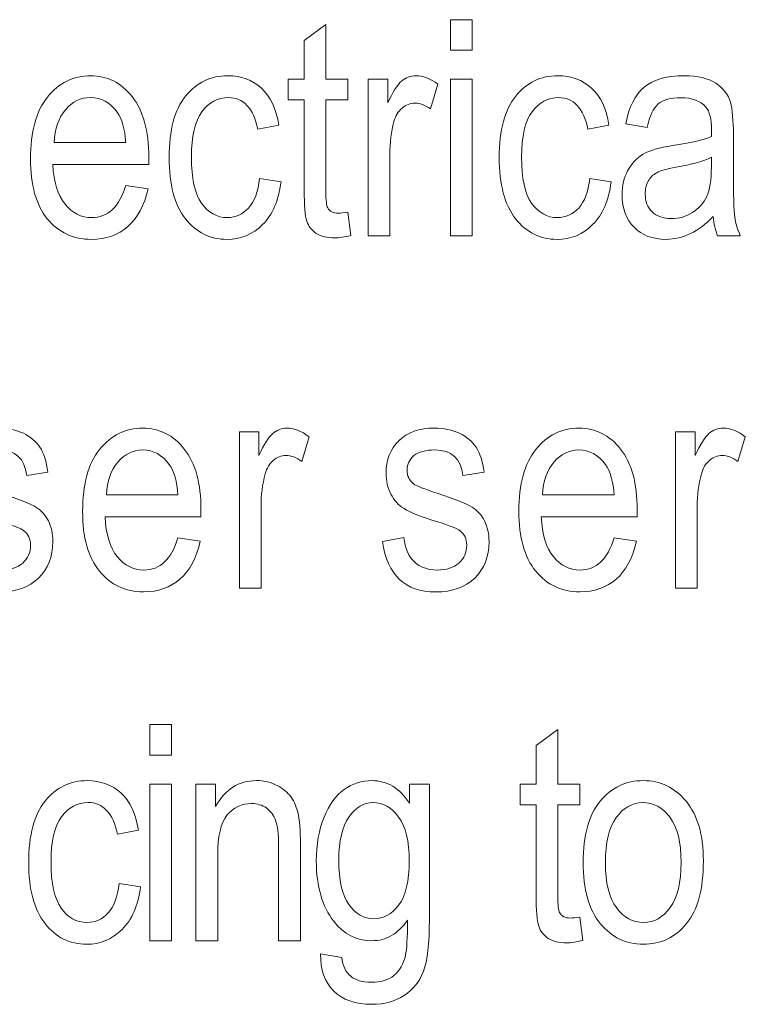
# Model space of a CAD drawing. Units: inches. Extents: x 2823 to 3329, y 746 to 1425.
# Drawn here: x 2896 to 2903, y 1203 to 1213 of the extents above; entities that cross this region are included whole.
import ezdxf

# ---------------------------------------------------------------- set-up
doc = ezdxf.new("R2010")
doc.units = ezdxf.units.IN
doc.header["$MEASUREMENT"] = 0

msp = doc.modelspace()

# ---------------------------------------------------------------- linework, layer by layer
at = {"color": 7, "lineweight": 13}
for points, knots in [([(2898.9914, 1210.7917), (2898.9914, 1210.7917), (2899.0214, 1210.5546), (2899.0214, 1210.5546), (2899.0214, 1210.5546), (2898.9607, 1210.5387), (2898.9056, 1210.5308), (2898.8574, 1210.5308), (2898.8574, 1210.5308), (2898.7806, 1210.5308), (2898.7189, 1210.5461), (2898.6722, 1210.5762), (2898.6722, 1210.5762), (2898.6259, 1210.6063), (2898.5938, 1210.6477), (2898.5758, 1210.7005), (2898.5758, 1210.7005), (2898.5586, 1210.7533), (2898.5501, 1210.8587), (2898.5501, 1211.0153), (2898.5501, 1211.0153), (2898.5501, 1211.0153), (2898.5501, 1211.9265), (2898.5501, 1211.9265), (2898.5501, 1211.9265), (2898.5501, 1211.9265), (2898.3891, 1211.9265), (2898.3891, 1211.9265), (2898.3891, 1211.9265), (2898.3891, 1211.9265), (2898.3891, 1212.1354), (2898.3891, 1212.1354), (2898.3891, 1212.1354), (2898.3891, 1212.1354), (2898.5501, 1212.1354), (2898.5501, 1212.1354), (2898.5501, 1212.1354), (2898.5501, 1212.1354), (2898.5501, 1212.5276), (2898.5501, 1212.5276), (2898.5501, 1212.5276), (2898.5501, 1212.5276), (2898.7694, 1212.6883), (2898.7694, 1212.6883), (2898.7694, 1212.6883), (2898.7694, 1212.6883), (2898.7694, 1212.1354), (2898.7694, 1212.1354), (2898.7694, 1212.1354), (2898.7694, 1212.1354), (2898.9914, 1212.1354), (2898.9914, 1212.1354), (2898.9914, 1212.1354), (2898.9914, 1212.1354), (2898.9914, 1211.9265), (2898.9914, 1211.9265), (2898.9914, 1211.9265), (2898.9914, 1211.9265), (2898.7694, 1211.9265), (2898.7694, 1211.9265), (2898.7694, 1211.9265), (2898.7694, 1211.9265), (2898.7694, 1211.0005), (2898.7694, 1211.0005), (2898.7694, 1211.0005), (2898.7694, 1210.9151), (2898.7753, 1210.8596), (2898.7887, 1210.8349), (2898.7887, 1210.8349), (2898.8076, 1210.7991), (2898.8427, 1210.7812), (2898.8944, 1210.7812), (2898.8944, 1210.7812), (2898.9196, 1210.7812), (2898.9516, 1210.7848), (2898.9914, 1210.7917)], [0, 0, 0, 0, 0.052632, 0.052632, 0.052632, 0.052632, 0.105263, 0.105263, 0.105263, 0.105263, 0.157895, 0.157895, 0.157895, 0.157895, 0.210526, 0.210526, 0.210526, 0.210526, 0.263158, 0.263158, 0.263158, 0.263158, 0.315789, 0.315789, 0.315789, 0.315789, 0.368421, 0.368421, 0.368421, 0.368421, 0.421053, 0.421053, 0.421053, 0.421053, 0.473684, 0.473684, 0.473684, 0.473684, 0.526316, 0.526316, 0.526316, 0.526316, 0.578947, 0.578947, 0.578947, 0.578947, 0.631579, 0.631579, 0.631579, 0.631579, 0.684211, 0.684211, 0.684211, 0.684211, 0.736842, 0.736842, 0.736842, 0.736842, 0.789474, 0.789474, 0.789474, 0.789474, 0.842105, 0.842105, 0.842105, 0.842105, 0.894737, 0.894737, 0.894737, 0.894737, 0.947368, 0.947368, 0.947368, 0.947368, 1, 1, 1, 1]), ([(2900.0307, 1212.4286), (2900.0307, 1212.4286), (2900.0307, 1212.7379), (2900.0307, 1212.7379), (2900.0307, 1212.7379), (2900.0307, 1212.7379), (2900.2502, 1212.7379), (2900.2502, 1212.7379), (2900.2502, 1212.7379), (2900.2502, 1212.7379), (2900.2502, 1212.4286), (2900.2502, 1212.4286), (2900.2502, 1212.4286), (2900.2502, 1212.4286), (2900.0307, 1212.4286), (2900.0307, 1212.4286)], [0, 0, 0, 0, 0.25, 0.25, 0.25, 0.25, 0.5, 0.5, 0.5, 0.5, 0.75, 0.75, 0.75, 0.75, 1, 1, 1, 1]), ([(2896.7445, 1211.0616), (2896.7445, 1211.0616), (2896.9709, 1211.0276), (2896.9709, 1211.0276), (2896.9709, 1211.0276), (2896.9331, 1210.8587), (2896.8647, 1210.7306), (2896.7658, 1210.6447), (2896.7658, 1210.6447), (2896.6671, 1210.559), (2896.5444, 1210.516), (2896.3982, 1210.516), (2896.3982, 1210.516), (2896.214, 1210.516), (2896.0654, 1210.5858), (2895.9512, 1210.7251), (2895.9512, 1210.7251), (2895.838, 1210.8653), (2895.781, 1211.0667), (2895.781, 1211.3298), (2895.781, 1211.3298), (2895.781, 1211.6029), (2895.8382, 1211.8121), (2895.9529, 1211.9553), (2895.9529, 1211.9553), (2896.0678, 1212.0995), (2896.2135, 1212.1715), (2896.3893, 1212.1715), (2896.3893, 1212.1715), (2896.557, 1212.1715), (2896.6975, 1212.1006), (2896.8097, 1211.9596), (2896.8097, 1211.9596), (2896.9219, 1211.8178), (2896.978, 1211.614), (2896.978, 1211.3465), (2896.978, 1211.3465), (2896.978, 1211.3465), (2896.9769, 1211.2748), (2896.9769, 1211.2748), (2896.9769, 1211.2748), (2896.9769, 1211.2748), (2896.0073, 1211.2748), (2896.0073, 1211.2748), (2896.0073, 1211.2748), (2896.0167, 1211.0966), (2896.0577, 1210.963), (2896.1311, 1210.8724), (2896.1311, 1210.8724), (2896.205, 1210.7815), (2896.2945, 1210.7363), (2896.3999, 1210.7363), (2896.3999, 1210.7363), (2896.5647, 1210.7363), (2896.6796, 1210.8447), (2896.7445, 1211.0616)], [0, 0, 0, 0, 0.071429, 0.071429, 0.071429, 0.071429, 0.142857, 0.142857, 0.142857, 0.142857, 0.214286, 0.214286, 0.214286, 0.214286, 0.285714, 0.285714, 0.285714, 0.285714, 0.357143, 0.357143, 0.357143, 0.357143, 0.428571, 0.428571, 0.428571, 0.428571, 0.5, 0.5, 0.5, 0.5, 0.571429, 0.571429, 0.571429, 0.571429, 0.642857, 0.642857, 0.642857, 0.642857, 0.714286, 0.714286, 0.714286, 0.714286, 0.785714, 0.785714, 0.785714, 0.785714, 0.857143, 0.857143, 0.857143, 0.857143, 0.928571, 0.928571, 0.928571, 0.928571, 1, 1, 1, 1]), ([(2898.0995, 1211.1319), (2898.0995, 1211.1319), (2898.3157, 1211.0974), (2898.3157, 1211.0974), (2898.3157, 1211.0974), (2898.2908, 1210.9085), (2898.2287, 1210.7646), (2898.1285, 1210.6652), (2898.1285, 1210.6652), (2898.0289, 1210.5656), (2897.9087, 1210.516), (2897.7685, 1210.516), (2897.7685, 1210.516), (2897.5986, 1210.516), (2897.4587, 1210.5858), (2897.3486, 1210.7251), (2897.3486, 1210.7251), (2897.2386, 1210.8653), (2897.1839, 1211.0711), (2897.1839, 1211.3448), (2897.1839, 1211.3448), (2897.1839, 1211.6208), (2897.2391, 1211.8266), (2897.3503, 1211.9649), (2897.3503, 1211.9649), (2897.4611, 1212.1022), (2897.6038, 1212.1715), (2897.7773, 1212.1715), (2897.7773, 1212.1715), (2897.9117, 1212.1715), (2898.0248, 1212.1294), (2898.1167, 1212.0461), (2898.1167, 1212.0461), (2898.209, 1211.9621), (2898.2675, 1211.837), (2898.2933, 1211.6701), (2898.2933, 1211.6701), (2898.2933, 1211.6701), (2898.08, 1211.6295), (2898.08, 1211.6295), (2898.08, 1211.6295), (2898.0593, 1211.7371), (2898.0231, 1211.8176), (2897.9711, 1211.8707), (2897.9711, 1211.8707), (2897.9197, 1211.9238), (2897.8576, 1211.9504), (2897.785, 1211.9504), (2897.785, 1211.9504), (2897.6766, 1211.9504), (2897.5868, 1211.9025), (2897.5157, 1211.8061), (2897.5157, 1211.8061), (2897.4448, 1211.7106), (2897.4094, 1211.5583), (2897.4094, 1211.3492), (2897.4094, 1211.3492), (2897.4094, 1211.1341), (2897.4434, 1210.9778), (2897.5116, 1210.8806), (2897.5116, 1210.8806), (2897.5794, 1210.7848), (2897.6667, 1210.7363), (2897.7732, 1210.7363), (2897.7732, 1210.7363), (2897.8567, 1210.7363), (2897.9279, 1210.7684), (2897.987, 1210.8327), (2897.987, 1210.8327), (2898.0461, 1210.8968), (2898.0836, 1210.9967), (2898.0995, 1211.1319)], [0, 0, 0, 0, 0.055556, 0.055556, 0.055556, 0.055556, 0.111111, 0.111111, 0.111111, 0.111111, 0.166667, 0.166667, 0.166667, 0.166667, 0.222222, 0.222222, 0.222222, 0.222222, 0.277778, 0.277778, 0.277778, 0.277778, 0.333333, 0.333333, 0.333333, 0.333333, 0.388889, 0.388889, 0.388889, 0.388889, 0.444444, 0.444444, 0.444444, 0.444444, 0.5, 0.5, 0.5, 0.5, 0.555556, 0.555556, 0.555556, 0.555556, 0.611111, 0.611111, 0.611111, 0.611111, 0.666667, 0.666667, 0.666667, 0.666667, 0.722222, 0.722222, 0.722222, 0.722222, 0.777778, 0.777778, 0.777778, 0.777778, 0.833333, 0.833333, 0.833333, 0.833333, 0.888889, 0.888889, 0.888889, 0.888889, 0.944444, 0.944444, 0.944444, 0.944444, 1, 1, 1, 1]), ([(2899.1969, 1210.5514), (2899.1969, 1210.5514), (2899.1969, 1212.1354), (2899.1969, 1212.1354), (2899.1969, 1212.1354), (2899.1969, 1212.1354), (2899.3954, 1212.1354), (2899.3954, 1212.1354), (2899.3954, 1212.1354), (2899.3954, 1212.1354), (2899.3954, 1211.8957), (2899.3954, 1211.8957), (2899.3954, 1211.8957), (2899.4462, 1212.0065), (2899.4928, 1212.0803), (2899.535, 1212.1171), (2899.535, 1212.1171), (2899.5773, 1212.1532), (2899.6245, 1212.1715), (2899.6776, 1212.1715), (2899.6776, 1212.1715), (2899.7509, 1212.1715), (2899.8262, 1212.1423), (2899.9026, 1212.0847), (2899.9026, 1212.0847), (2899.9026, 1212.0847), (2899.8282, 1211.8354), (2899.8282, 1211.8354), (2899.8282, 1211.8354), (2899.7731, 1211.8745), (2899.7202, 1211.894), (2899.6682, 1211.894), (2899.6682, 1211.894), (2899.6215, 1211.894), (2899.5787, 1211.8772), (2899.5401, 1211.8444), (2899.5401, 1211.8444), (2899.5013, 1211.8121), (2899.4739, 1211.7661), (2899.458, 1211.7079), (2899.458, 1211.7079), (2899.4301, 1211.6046), (2899.4164, 1211.496), (2899.4164, 1211.3808), (2899.4164, 1211.3808), (2899.4164, 1211.3808), (2899.4164, 1210.5514), (2899.4164, 1210.5514), (2899.4164, 1210.5514), (2899.4164, 1210.5514), (2899.1969, 1210.5514), (2899.1969, 1210.5514)], [0, 0, 0, 0, 0.076923, 0.076923, 0.076923, 0.076923, 0.153846, 0.153846, 0.153846, 0.153846, 0.230769, 0.230769, 0.230769, 0.230769, 0.307692, 0.307692, 0.307692, 0.307692, 0.384615, 0.384615, 0.384615, 0.384615, 0.461538, 0.461538, 0.461538, 0.461538, 0.538462, 0.538462, 0.538462, 0.538462, 0.615385, 0.615385, 0.615385, 0.615385, 0.692308, 0.692308, 0.692308, 0.692308, 0.769231, 0.769231, 0.769231, 0.769231, 0.846154, 0.846154, 0.846154, 0.846154, 0.923077, 0.923077, 0.923077, 0.923077, 1, 1, 1, 1]), ([(2901.4388, 1211.1319), (2901.4388, 1211.1319), (2901.655, 1211.0974), (2901.655, 1211.0974), (2901.655, 1211.0974), (2901.6301, 1210.9085), (2901.5679, 1210.7646), (2901.4678, 1210.6652), (2901.4678, 1210.6652), (2901.3678, 1210.5656), (2901.2476, 1210.516), (2901.1078, 1210.516), (2901.1078, 1210.516), (2900.9378, 1210.516), (2900.7976, 1210.5858), (2900.688, 1210.7251), (2900.688, 1210.7251), (2900.5779, 1210.8653), (2900.5229, 1211.0711), (2900.5229, 1211.3448), (2900.5229, 1211.3448), (2900.5229, 1211.6208), (2900.5784, 1211.8266), (2900.6893, 1211.9649), (2900.6893, 1211.9649), (2900.8005, 1212.1022), (2900.9431, 1212.1715), (2901.1165, 1212.1715), (2901.1165, 1212.1715), (2901.2507, 1212.1715), (2901.3638, 1212.1294), (2901.456, 1212.0461), (2901.456, 1212.0461), (2901.5482, 1211.9621), (2901.6066, 1211.837), (2901.6326, 1211.6701), (2901.6326, 1211.6701), (2901.6326, 1211.6701), (2901.4193, 1211.6295), (2901.4193, 1211.6295), (2901.4193, 1211.6295), (2901.3985, 1211.7371), (2901.3624, 1211.8176), (2901.3104, 1211.8707), (2901.3104, 1211.8707), (2901.2589, 1211.9238), (2901.1968, 1211.9504), (2901.1242, 1211.9504), (2901.1242, 1211.9504), (2901.0155, 1211.9504), (2900.926, 1211.9025), (2900.8549, 1211.8061), (2900.8549, 1211.8061), (2900.784, 1211.7106), (2900.7484, 1211.5583), (2900.7484, 1211.3492), (2900.7484, 1211.3492), (2900.7484, 1211.1341), (2900.7826, 1210.9778), (2900.8508, 1210.8806), (2900.8508, 1210.8806), (2900.9184, 1210.7848), (2901.006, 1210.7363), (2901.1124, 1210.7363), (2901.1124, 1210.7363), (2901.1956, 1210.7363), (2901.2671, 1210.7684), (2901.3263, 1210.8327), (2901.3263, 1210.8327), (2901.3854, 1210.8968), (2901.4229, 1210.9967), (2901.4388, 1211.1319)], [0, 0, 0, 0, 0.055556, 0.055556, 0.055556, 0.055556, 0.111111, 0.111111, 0.111111, 0.111111, 0.166667, 0.166667, 0.166667, 0.166667, 0.222222, 0.222222, 0.222222, 0.222222, 0.277778, 0.277778, 0.277778, 0.277778, 0.333333, 0.333333, 0.333333, 0.333333, 0.388889, 0.388889, 0.388889, 0.388889, 0.444444, 0.444444, 0.444444, 0.444444, 0.5, 0.5, 0.5, 0.5, 0.555556, 0.555556, 0.555556, 0.555556, 0.611111, 0.611111, 0.611111, 0.611111, 0.666667, 0.666667, 0.666667, 0.666667, 0.722222, 0.722222, 0.722222, 0.722222, 0.777778, 0.777778, 0.777778, 0.777778, 0.833333, 0.833333, 0.833333, 0.833333, 0.888889, 0.888889, 0.888889, 0.888889, 0.944444, 0.944444, 0.944444, 0.944444, 1, 1, 1, 1]), ([(2902.6867, 1210.747), (2902.6137, 1210.6704), (2902.5372, 1210.6126), (2902.457, 1210.5741), (2902.457, 1210.5741), (2902.3779, 1210.5352), (2902.2952, 1210.516), (2902.2098, 1210.516), (2902.2098, 1210.516), (2902.0743, 1210.516), (2901.9665, 1210.5565), (2901.886, 1210.6383), (2901.886, 1210.6383), (2901.8056, 1210.7197), (2901.7655, 1210.8295), (2901.7655, 1210.9674), (2901.7655, 1210.9674), (2901.7655, 1211.0593), (2901.7843, 1211.1401), (2901.8219, 1211.2107), (2901.8219, 1211.2107), (2901.8594, 1211.2813), (2901.9115, 1211.3364), (2901.9772, 1211.3761), (2901.9772, 1211.3761), (2902.0429, 1211.4157), (2902.1422, 1211.4453), (2902.2756, 1211.4644), (2902.2756, 1211.4644), (2902.454, 1211.4903), (2902.5854, 1211.5208), (2902.6689, 1211.5568), (2902.6689, 1211.5568), (2902.6689, 1211.5568), (2902.6705, 1211.6252), (2902.6705, 1211.6252), (2902.6705, 1211.6252), (2902.6705, 1211.7336), (2902.6512, 1211.8096), (2902.6125, 1211.8538), (2902.6125, 1211.8538), (2902.558, 1211.9173), (2902.474, 1211.9487), (2902.3604, 1211.9487), (2902.3604, 1211.9487), (2902.258, 1211.9487), (2902.1814, 1211.9282), (2902.131, 1211.8857), (2902.131, 1211.8857), (2902.0801, 1211.8436), (2902.0429, 1211.7643), (2902.0188, 1211.6474), (2902.0188, 1211.6474), (2902.0188, 1211.6474), (2901.8026, 1211.6835), (2901.8026, 1211.6835), (2901.8026, 1211.6835), (2901.8337, 1211.8538), (2901.8956, 1211.9772), (2901.9901, 1212.0546), (2901.9901, 1212.0546), (2902.0837, 1212.1322), (2902.2186, 1212.1715), (2902.3929, 1212.1715), (2902.3929, 1212.1715), (2902.5296, 1212.1715), (2902.6364, 1212.1455), (2902.7138, 1212.0944), (2902.7138, 1212.0944), (2902.7915, 1212.0428), (2902.8405, 1211.9799), (2902.8608, 1211.9038), (2902.8608, 1211.9038), (2902.881, 1211.8288), (2902.8915, 1211.7183), (2902.8915, 1211.5731), (2902.8915, 1211.5731), (2902.8915, 1211.5731), (2902.8915, 1211.2151), (2902.8915, 1211.2151), (2902.8915, 1211.2151), (2902.8915, 1210.9649), (2902.8958, 1210.8065), (2902.9057, 1210.7418), (2902.9057, 1210.7418), (2902.9147, 1210.6769), (2902.9336, 1210.6132), (2902.9615, 1210.5514), (2902.9615, 1210.5514), (2902.9615, 1210.5514), (2902.7316, 1210.5514), (2902.7316, 1210.5514), (2902.7316, 1210.5514), (2902.7086, 1210.6061), (2902.6938, 1210.671), (2902.6867, 1210.747)], [0, 0, 0, 0, 0.041667, 0.041667, 0.041667, 0.041667, 0.083333, 0.083333, 0.083333, 0.083333, 0.125, 0.125, 0.125, 0.125, 0.166667, 0.166667, 0.166667, 0.166667, 0.208333, 0.208333, 0.208333, 0.208333, 0.25, 0.25, 0.25, 0.25, 0.291667, 0.291667, 0.291667, 0.291667, 0.333333, 0.333333, 0.333333, 0.333333, 0.375, 0.375, 0.375, 0.375, 0.416667, 0.416667, 0.416667, 0.416667, 0.458333, 0.458333, 0.458333, 0.458333, 0.5, 0.5, 0.5, 0.5, 0.541667, 0.541667, 0.541667, 0.541667, 0.583333, 0.583333, 0.583333, 0.583333, 0.625, 0.625, 0.625, 0.625, 0.666667, 0.666667, 0.666667, 0.666667, 0.708333, 0.708333, 0.708333, 0.708333, 0.75, 0.75, 0.75, 0.75, 0.791667, 0.791667, 0.791667, 0.791667, 0.833333, 0.833333, 0.833333, 0.833333, 0.875, 0.875, 0.875, 0.875, 0.916667, 0.916667, 0.916667, 0.916667, 0.958333, 0.958333, 0.958333, 0.958333, 1, 1, 1, 1]), ([(2900.0307, 1210.5514), (2900.0307, 1210.5514), (2900.0307, 1212.1354), (2900.0307, 1212.1354), (2900.0307, 1212.1354), (2900.0307, 1212.1354), (2900.2502, 1212.1354), (2900.2502, 1212.1354), (2900.2502, 1212.1354), (2900.2502, 1212.1354), (2900.2502, 1210.5514), (2900.2502, 1210.5514), (2900.2502, 1210.5514), (2900.2502, 1210.5514), (2900.0307, 1210.5514), (2900.0307, 1210.5514)], [0, 0, 0, 0, 0.25, 0.25, 0.25, 0.25, 0.5, 0.5, 0.5, 0.5, 0.75, 0.75, 0.75, 0.75, 1, 1, 1, 1]), ([(2896.0211, 1211.496), (2896.0211, 1211.496), (2896.7454, 1211.496), (2896.7454, 1211.496), (2896.7454, 1211.496), (2896.7357, 1211.6326), (2896.7062, 1211.7349), (2896.658, 1211.8028), (2896.658, 1211.8028), (2896.5871, 1211.9008), (2896.4971, 1211.9504), (2896.3876, 1211.9504), (2896.3876, 1211.9504), (2896.2893, 1211.9504), (2896.2053, 1211.909), (2896.1357, 1211.8275), (2896.1357, 1211.8275), (2896.066, 1211.7451), (2896.0276, 1211.635), (2896.0211, 1211.496)], [0, 0, 0, 0, 0.2, 0.2, 0.2, 0.2, 0.4, 0.4, 0.4, 0.4, 0.6, 0.6, 0.6, 0.6, 0.8, 0.8, 0.8, 0.8, 1, 1, 1, 1]), ([(2902.6689, 1211.3465), (2902.5884, 1211.3063), (2902.4688, 1211.2731), (2902.3095, 1211.245), (2902.3095, 1211.245), (2902.2175, 1211.2293), (2902.1529, 1211.2107), (2902.1157, 1211.1902), (2902.1157, 1211.1902), (2902.079, 1211.1702), (2902.0506, 1211.1417), (2902.03, 1211.1039), (2902.03, 1211.1039), (2902.0097, 1211.0667), (2901.9996, 1211.0238), (2901.9996, 1210.9751), (2901.9996, 1210.9751), (2901.9996, 1210.8995), (2902.0229, 1210.8393), (2902.0697, 1210.7941), (2902.0697, 1210.7941), (2902.1162, 1210.7484), (2902.1809, 1210.7262), (2902.2632, 1210.7262), (2902.2632, 1210.7262), (2902.3421, 1210.7262), (2902.4135, 1210.7468), (2902.4776, 1210.787), (2902.4776, 1210.787), (2902.5416, 1210.8278), (2902.5895, 1210.8822), (2902.6215, 1210.9504), (2902.6215, 1210.9504), (2902.6533, 1211.0183), (2902.6689, 1211.1174), (2902.6689, 1211.248), (2902.6689, 1211.248), (2902.6689, 1211.248), (2902.6689, 1211.3465), (2902.6689, 1211.3465)], [0, 0, 0, 0, 0.1, 0.1, 0.1, 0.1, 0.2, 0.2, 0.2, 0.2, 0.3, 0.3, 0.3, 0.3, 0.4, 0.4, 0.4, 0.4, 0.5, 0.5, 0.5, 0.5, 0.6, 0.6, 0.6, 0.6, 0.7, 0.7, 0.7, 0.7, 0.8, 0.8, 0.8, 0.8, 0.9, 0.9, 0.9, 0.9, 1, 1, 1, 1]), ([(2894.9286, 1207.4595), (2894.9286, 1207.4595), (2895.1465, 1207.5014), (2895.1465, 1207.5014), (2895.1465, 1207.5014), (2895.159, 1207.3897), (2895.1947, 1207.3068), (2895.2522, 1207.2531), (2895.2522, 1207.2531), (2895.3099, 1207.199), (2895.3868, 1207.1713), (2895.4818, 1207.1713), (2895.4818, 1207.1713), (2895.5776, 1207.1713), (2895.6512, 1207.1957), (2895.7032, 1207.2422), (2895.7032, 1207.2422), (2895.7558, 1207.2898), (2895.7816, 1207.3497), (2895.7816, 1207.422), (2895.7816, 1207.422), (2895.7816, 1207.4852), (2895.7593, 1207.5335), (2895.7144, 1207.5684), (2895.7144, 1207.5684), (2895.6839, 1207.5917), (2895.6091, 1207.6218), (2895.4911, 1207.6577), (2895.4911, 1207.6577), (2895.3201, 1207.7105), (2895.2053, 1207.7552), (2895.1478, 1207.7919), (2895.1478, 1207.7919), (2895.0904, 1207.8285), (2895.0455, 1207.8778), (2895.0134, 1207.9396), (2895.0134, 1207.9396), (2894.982, 1208.001), (2894.9661, 1208.0716), (2894.9661, 1208.1498), (2894.9661, 1208.1498), (2894.9661, 1208.2851), (2895.0093, 1208.3954), (2895.0955, 1208.4797), (2895.0955, 1208.4797), (2895.182, 1208.5643), (2895.3022, 1208.6065), (2895.4552, 1208.6065), (2895.4552, 1208.6065), (2895.5516, 1208.6065), (2895.6359, 1208.5884), (2895.7093, 1208.5542), (2895.7093, 1208.5542), (2895.7826, 1208.5194), (2895.8382, 1208.4723), (2895.8773, 1208.414), (2895.8773, 1208.414), (2895.916, 1208.3549), (2895.9431, 1208.2711), (2895.9579, 1208.1622), (2895.9579, 1208.1622), (2895.9579, 1208.1622), (2895.743, 1208.1261), (2895.743, 1208.1261), (2895.743, 1208.1261), (2895.7232, 1208.2988), (2895.6288, 1208.3858), (2895.461, 1208.3858), (2895.461, 1208.3858), (2895.3657, 1208.3858), (2895.2945, 1208.3661), (2895.2478, 1208.3281), (2895.2478, 1208.3281), (2895.2012, 1208.29), (2895.1779, 1208.2407), (2895.1779, 1208.1813), (2895.1779, 1208.1813), (2895.1779, 1208.1225), (2895.2004, 1208.0765), (2895.2445, 1208.0423), (2895.2445, 1208.0423), (2895.2715, 1208.0223), (2895.3509, 1207.9909), (2895.4834, 1207.9473), (2895.4834, 1207.9473), (2895.6655, 1207.8882), (2895.7832, 1207.8416), (2895.8371, 1207.8079), (2895.8371, 1207.8079), (2895.8905, 1207.7732), (2895.9323, 1207.727), (2895.9624, 1207.6676), (2895.9624, 1207.6676), (2895.9918, 1207.6082), (2896.0071, 1207.538), (2896.0071, 1207.4568), (2896.0071, 1207.4568), (2896.0071, 1207.3054), (2895.9589, 1207.1831), (2895.8631, 1207.0897), (2895.8631, 1207.0897), (2895.767, 1206.9967), (2895.6359, 1206.9493), (2895.4701, 1206.9493), (2895.4701, 1206.9493), (2895.1586, 1206.9493), (2894.9785, 1207.1196), (2894.9286, 1207.4595)], [0, 0, 0, 0, 0.037037, 0.037037, 0.037037, 0.037037, 0.074074, 0.074074, 0.074074, 0.074074, 0.111111, 0.111111, 0.111111, 0.111111, 0.148148, 0.148148, 0.148148, 0.148148, 0.185185, 0.185185, 0.185185, 0.185185, 0.222222, 0.222222, 0.222222, 0.222222, 0.259259, 0.259259, 0.259259, 0.259259, 0.296296, 0.296296, 0.296296, 0.296296, 0.333333, 0.333333, 0.333333, 0.333333, 0.37037, 0.37037, 0.37037, 0.37037, 0.407407, 0.407407, 0.407407, 0.407407, 0.444444, 0.444444, 0.444444, 0.444444, 0.481481, 0.481481, 0.481481, 0.481481, 0.518519, 0.518519, 0.518519, 0.518519, 0.555556, 0.555556, 0.555556, 0.555556, 0.592593, 0.592593, 0.592593, 0.592593, 0.62963, 0.62963, 0.62963, 0.62963, 0.666667, 0.666667, 0.666667, 0.666667, 0.703704, 0.703704, 0.703704, 0.703704, 0.740741, 0.740741, 0.740741, 0.740741, 0.777778, 0.777778, 0.777778, 0.777778, 0.814815, 0.814815, 0.814815, 0.814815, 0.851852, 0.851852, 0.851852, 0.851852, 0.888889, 0.888889, 0.888889, 0.888889, 0.925926, 0.925926, 0.925926, 0.925926, 0.962963, 0.962963, 0.962963, 0.962963, 1, 1, 1, 1]), ([(2897.2722, 1207.497), (2897.2722, 1207.497), (2897.4989, 1207.4625), (2897.4989, 1207.4625), (2897.4989, 1207.4625), (2897.4611, 1207.2936), (2897.3924, 1207.166), (2897.2937, 1207.0798), (2897.2937, 1207.0798), (2897.1951, 1206.9939), (2897.0722, 1206.9509), (2896.9263, 1206.9509), (2896.9263, 1206.9509), (2896.7421, 1206.9509), (2896.5931, 1207.0207), (2896.4793, 1207.1603), (2896.4793, 1207.1603), (2896.3657, 1207.3002), (2896.3087, 1207.5019), (2896.3087, 1207.765), (2896.3087, 1207.765), (2896.3087, 1208.0385), (2896.3662, 1208.247), (2896.4809, 1208.3907), (2896.4809, 1208.3907), (2896.5959, 1208.5348), (2896.7415, 1208.6065), (2896.917, 1208.6065), (2896.917, 1208.6065), (2897.085, 1208.6065), (2897.2255, 1208.5356), (2897.3374, 1208.3946), (2897.3374, 1208.3946), (2897.4499, 1208.2534), (2897.506, 1208.0488), (2897.506, 1207.7817), (2897.506, 1207.7817), (2897.506, 1207.7817), (2897.5049, 1207.7102), (2897.5049, 1207.7102), (2897.5049, 1207.7102), (2897.5049, 1207.7102), (2896.5354, 1207.7102), (2896.5354, 1207.7102), (2896.5354, 1207.7102), (2896.5444, 1207.5318), (2896.5854, 1207.398), (2896.6589, 1207.3073), (2896.6589, 1207.3073), (2896.7327, 1207.217), (2896.8222, 1207.1713), (2896.9276, 1207.1713), (2896.9276, 1207.1713), (2897.0927, 1207.1713), (2897.2077, 1207.2799), (2897.2722, 1207.497)], [0, 0, 0, 0, 0.071429, 0.071429, 0.071429, 0.071429, 0.142857, 0.142857, 0.142857, 0.142857, 0.214286, 0.214286, 0.214286, 0.214286, 0.285714, 0.285714, 0.285714, 0.285714, 0.357143, 0.357143, 0.357143, 0.357143, 0.428571, 0.428571, 0.428571, 0.428571, 0.5, 0.5, 0.5, 0.5, 0.571429, 0.571429, 0.571429, 0.571429, 0.642857, 0.642857, 0.642857, 0.642857, 0.714286, 0.714286, 0.714286, 0.714286, 0.785714, 0.785714, 0.785714, 0.785714, 0.857143, 0.857143, 0.857143, 0.857143, 0.928571, 0.928571, 0.928571, 0.928571, 1, 1, 1, 1]), ([(2897.8942, 1206.9868), (2897.8942, 1206.9868), (2897.8942, 1208.5703), (2897.8942, 1208.5703), (2897.8942, 1208.5703), (2897.8942, 1208.5703), (2898.0927, 1208.5703), (2898.0927, 1208.5703), (2898.0927, 1208.5703), (2898.0927, 1208.5703), (2898.0927, 1208.3308), (2898.0927, 1208.3308), (2898.0927, 1208.3308), (2898.1435, 1208.4417), (2898.1898, 1208.5153), (2898.2323, 1208.552), (2898.2323, 1208.552), (2898.2744, 1208.5882), (2898.3218, 1208.6065), (2898.3746, 1208.6065), (2898.3746, 1208.6065), (2898.4479, 1208.6065), (2898.5232, 1208.5777), (2898.5996, 1208.52), (2898.5996, 1208.52), (2898.5996, 1208.52), (2898.5255, 1208.2703), (2898.5255, 1208.2703), (2898.5255, 1208.2703), (2898.4704, 1208.3097), (2898.4175, 1208.3292), (2898.3655, 1208.3292), (2898.3655, 1208.3292), (2898.3188, 1208.3292), (2898.2761, 1208.3122), (2898.2371, 1208.2799), (2898.2371, 1208.2799), (2898.1986, 1208.247), (2898.1709, 1208.2011), (2898.1553, 1208.1427), (2898.1553, 1208.1427), (2898.1272, 1208.0401), (2898.1134, 1207.9309), (2898.1134, 1207.8159), (2898.1134, 1207.8159), (2898.1134, 1207.8159), (2898.1134, 1206.9868), (2898.1134, 1206.9868), (2898.1134, 1206.9868), (2898.1134, 1206.9868), (2897.8942, 1206.9868), (2897.8942, 1206.9868)], [0, 0, 0, 0, 0.076923, 0.076923, 0.076923, 0.076923, 0.153846, 0.153846, 0.153846, 0.153846, 0.230769, 0.230769, 0.230769, 0.230769, 0.307692, 0.307692, 0.307692, 0.307692, 0.384615, 0.384615, 0.384615, 0.384615, 0.461538, 0.461538, 0.461538, 0.461538, 0.538462, 0.538462, 0.538462, 0.538462, 0.615385, 0.615385, 0.615385, 0.615385, 0.692308, 0.692308, 0.692308, 0.692308, 0.769231, 0.769231, 0.769231, 0.769231, 0.846154, 0.846154, 0.846154, 0.846154, 0.923077, 0.923077, 0.923077, 0.923077, 1, 1, 1, 1]), ([(2899.3408, 1207.4595), (2899.3408, 1207.4595), (2899.5587, 1207.5014), (2899.5587, 1207.5014), (2899.5587, 1207.5014), (2899.5714, 1207.3897), (2899.607, 1207.3068), (2899.6644, 1207.2531), (2899.6644, 1207.2531), (2899.7222, 1207.199), (2899.7991, 1207.1713), (2899.8941, 1207.1713), (2899.8941, 1207.1713), (2899.9899, 1207.1713), (2900.0635, 1207.1957), (2900.1155, 1207.2422), (2900.1155, 1207.2422), (2900.1681, 1207.2898), (2900.1941, 1207.3497), (2900.1941, 1207.422), (2900.1941, 1207.422), (2900.1941, 1207.4852), (2900.1716, 1207.5335), (2900.1268, 1207.5684), (2900.1268, 1207.5684), (2900.0961, 1207.5917), (2900.0214, 1207.6218), (2899.9034, 1207.6577), (2899.9034, 1207.6577), (2899.7323, 1207.7105), (2899.6176, 1207.7552), (2899.5601, 1207.7919), (2899.5601, 1207.7919), (2899.5026, 1207.8285), (2899.4577, 1207.8778), (2899.4258, 1207.9396), (2899.4258, 1207.9396), (2899.3942, 1208.001), (2899.3783, 1208.0716), (2899.3783, 1208.1498), (2899.3783, 1208.1498), (2899.3783, 1208.2851), (2899.4216, 1208.3954), (2899.5079, 1208.4797), (2899.5079, 1208.4797), (2899.5944, 1208.5643), (2899.7145, 1208.6065), (2899.8675, 1208.6065), (2899.8675, 1208.6065), (2899.9638, 1208.6065), (2900.0482, 1208.5884), (2900.1215, 1208.5542), (2900.1215, 1208.5542), (2900.1949, 1208.5194), (2900.2505, 1208.4723), (2900.2897, 1208.414), (2900.2897, 1208.414), (2900.3282, 1208.3549), (2900.3553, 1208.2711), (2900.3701, 1208.1622), (2900.3701, 1208.1622), (2900.3701, 1208.1622), (2900.1552, 1208.1261), (2900.1552, 1208.1261), (2900.1552, 1208.1261), (2900.1355, 1208.2988), (2900.0411, 1208.3858), (2899.8733, 1208.3858), (2899.8733, 1208.3858), (2899.778, 1208.3858), (2899.7069, 1208.3661), (2899.66, 1208.3281), (2899.66, 1208.3281), (2899.6135, 1208.29), (2899.5902, 1208.2407), (2899.5902, 1208.1813), (2899.5902, 1208.1813), (2899.5902, 1208.1225), (2899.6127, 1208.0765), (2899.657, 1208.0423), (2899.657, 1208.0423), (2899.6839, 1208.0223), (2899.7633, 1207.9909), (2899.8958, 1207.9473), (2899.8958, 1207.9473), (2900.0777, 1207.8882), (2900.1955, 1207.8416), (2900.2494, 1207.8079), (2900.2494, 1207.8079), (2900.3028, 1207.7732), (2900.3446, 1207.727), (2900.3748, 1207.6676), (2900.3748, 1207.6676), (2900.4043, 1207.6082), (2900.4194, 1207.538), (2900.4194, 1207.4568), (2900.4194, 1207.4568), (2900.4194, 1207.3054), (2900.3712, 1207.1831), (2900.2753, 1207.0897), (2900.2753, 1207.0897), (2900.1793, 1206.9967), (2900.0482, 1206.9493), (2899.8823, 1206.9493), (2899.8823, 1206.9493), (2899.5708, 1206.9493), (2899.3907, 1207.1196), (2899.3408, 1207.4595)], [0, 0, 0, 0, 0.037037, 0.037037, 0.037037, 0.037037, 0.074074, 0.074074, 0.074074, 0.074074, 0.111111, 0.111111, 0.111111, 0.111111, 0.148148, 0.148148, 0.148148, 0.148148, 0.185185, 0.185185, 0.185185, 0.185185, 0.222222, 0.222222, 0.222222, 0.222222, 0.259259, 0.259259, 0.259259, 0.259259, 0.296296, 0.296296, 0.296296, 0.296296, 0.333333, 0.333333, 0.333333, 0.333333, 0.37037, 0.37037, 0.37037, 0.37037, 0.407407, 0.407407, 0.407407, 0.407407, 0.444444, 0.444444, 0.444444, 0.444444, 0.481481, 0.481481, 0.481481, 0.481481, 0.518519, 0.518519, 0.518519, 0.518519, 0.555556, 0.555556, 0.555556, 0.555556, 0.592593, 0.592593, 0.592593, 0.592593, 0.62963, 0.62963, 0.62963, 0.62963, 0.666667, 0.666667, 0.666667, 0.666667, 0.703704, 0.703704, 0.703704, 0.703704, 0.740741, 0.740741, 0.740741, 0.740741, 0.777778, 0.777778, 0.777778, 0.777778, 0.814815, 0.814815, 0.814815, 0.814815, 0.851852, 0.851852, 0.851852, 0.851852, 0.888889, 0.888889, 0.888889, 0.888889, 0.925926, 0.925926, 0.925926, 0.925926, 0.962963, 0.962963, 0.962963, 0.962963, 1, 1, 1, 1]), ([(2901.6846, 1207.497), (2901.6846, 1207.497), (2901.9112, 1207.4625), (2901.9112, 1207.4625), (2901.9112, 1207.4625), (2901.8735, 1207.2936), (2901.8047, 1207.166), (2901.7059, 1207.0798), (2901.7059, 1207.0798), (2901.6074, 1206.9939), (2901.4844, 1206.9509), (2901.3385, 1206.9509), (2901.3385, 1206.9509), (2901.1543, 1206.9509), (2901.0054, 1207.0207), (2900.8915, 1207.1603), (2900.8915, 1207.1603), (2900.778, 1207.3002), (2900.7211, 1207.5019), (2900.7211, 1207.765), (2900.7211, 1207.765), (2900.7211, 1208.0385), (2900.7785, 1208.247), (2900.8932, 1208.3907), (2900.8932, 1208.3907), (2901.0081, 1208.5348), (2901.1538, 1208.6065), (2901.3293, 1208.6065), (2901.3293, 1208.6065), (2901.4973, 1208.6065), (2901.6378, 1208.5356), (2901.7497, 1208.3946), (2901.7497, 1208.3946), (2901.8622, 1208.2534), (2901.9184, 1208.0488), (2901.9184, 1207.7817), (2901.9184, 1207.7817), (2901.9184, 1207.7817), (2901.9172, 1207.7102), (2901.9172, 1207.7102), (2901.9172, 1207.7102), (2901.9172, 1207.7102), (2900.9476, 1207.7102), (2900.9476, 1207.7102), (2900.9476, 1207.7102), (2900.9567, 1207.5318), (2900.9978, 1207.398), (2901.0711, 1207.3073), (2901.0711, 1207.3073), (2901.1451, 1207.217), (2901.2346, 1207.1713), (2901.3399, 1207.1713), (2901.3399, 1207.1713), (2901.505, 1207.1713), (2901.6199, 1207.2799), (2901.6846, 1207.497)], [0, 0, 0, 0, 0.071429, 0.071429, 0.071429, 0.071429, 0.142857, 0.142857, 0.142857, 0.142857, 0.214286, 0.214286, 0.214286, 0.214286, 0.285714, 0.285714, 0.285714, 0.285714, 0.357143, 0.357143, 0.357143, 0.357143, 0.428571, 0.428571, 0.428571, 0.428571, 0.5, 0.5, 0.5, 0.5, 0.571429, 0.571429, 0.571429, 0.571429, 0.642857, 0.642857, 0.642857, 0.642857, 0.714286, 0.714286, 0.714286, 0.714286, 0.785714, 0.785714, 0.785714, 0.785714, 0.857143, 0.857143, 0.857143, 0.857143, 0.928571, 0.928571, 0.928571, 0.928571, 1, 1, 1, 1]), ([(2902.3064, 1206.9868), (2902.3064, 1206.9868), (2902.3064, 1208.5703), (2902.3064, 1208.5703), (2902.3064, 1208.5703), (2902.3064, 1208.5703), (2902.505, 1208.5703), (2902.505, 1208.5703), (2902.505, 1208.5703), (2902.505, 1208.5703), (2902.505, 1208.3308), (2902.505, 1208.3308), (2902.505, 1208.3308), (2902.5559, 1208.4417), (2902.6021, 1208.5153), (2902.6445, 1208.552), (2902.6445, 1208.552), (2902.6867, 1208.5882), (2902.734, 1208.6065), (2902.7868, 1208.6065), (2902.7868, 1208.6065), (2902.8603, 1208.6065), (2902.9355, 1208.5777), (2903.0118, 1208.52), (2903.0118, 1208.52), (2903.0118, 1208.52), (2902.9377, 1208.2703), (2902.9377, 1208.2703), (2902.9377, 1208.2703), (2902.8827, 1208.3097), (2902.8299, 1208.3292), (2902.7779, 1208.3292), (2902.7779, 1208.3292), (2902.731, 1208.3292), (2902.6884, 1208.3122), (2902.6495, 1208.2799), (2902.6495, 1208.2799), (2902.6108, 1208.247), (2902.5833, 1208.2011), (2902.5676, 1208.1427), (2902.5676, 1208.1427), (2902.5394, 1208.0401), (2902.5257, 1207.9309), (2902.5257, 1207.8159), (2902.5257, 1207.8159), (2902.5257, 1207.8159), (2902.5257, 1206.9868), (2902.5257, 1206.9868), (2902.5257, 1206.9868), (2902.5257, 1206.9868), (2902.3064, 1206.9868), (2902.3064, 1206.9868)], [0, 0, 0, 0, 0.076923, 0.076923, 0.076923, 0.076923, 0.153846, 0.153846, 0.153846, 0.153846, 0.230769, 0.230769, 0.230769, 0.230769, 0.307692, 0.307692, 0.307692, 0.307692, 0.384615, 0.384615, 0.384615, 0.384615, 0.461538, 0.461538, 0.461538, 0.461538, 0.538462, 0.538462, 0.538462, 0.538462, 0.615385, 0.615385, 0.615385, 0.615385, 0.692308, 0.692308, 0.692308, 0.692308, 0.769231, 0.769231, 0.769231, 0.769231, 0.846154, 0.846154, 0.846154, 0.846154, 0.923077, 0.923077, 0.923077, 0.923077, 1, 1, 1, 1]), ([(2896.5491, 1207.9309), (2896.5491, 1207.9309), (2897.2734, 1207.9309), (2897.2734, 1207.9309), (2897.2734, 1207.9309), (2897.2635, 1208.068), (2897.2343, 1208.1704), (2897.1858, 1208.238), (2897.1858, 1208.238), (2897.1151, 1208.3363), (2897.0248, 1208.3858), (2896.9156, 1208.3858), (2896.9156, 1208.3858), (2896.8174, 1208.3858), (2896.7333, 1208.3445), (2896.6635, 1208.2621), (2896.6635, 1208.2621), (2896.5937, 1208.1805), (2896.5556, 1208.07), (2896.5491, 1207.9309)], [0, 0, 0, 0, 0.2, 0.2, 0.2, 0.2, 0.4, 0.4, 0.4, 0.4, 0.6, 0.6, 0.6, 0.6, 0.8, 0.8, 0.8, 0.8, 1, 1, 1, 1]), ([(2900.9614, 1207.9309), (2900.9614, 1207.9309), (2901.6857, 1207.9309), (2901.6857, 1207.9309), (2901.6857, 1207.9309), (2901.676, 1208.068), (2901.6465, 1208.1704), (2901.5981, 1208.238), (2901.5981, 1208.238), (2901.5274, 1208.3363), (2901.4371, 1208.3858), (2901.3279, 1208.3858), (2901.3279, 1208.3858), (2901.2296, 1208.3858), (2901.1456, 1208.3445), (2901.0758, 1208.2621), (2901.0758, 1208.2621), (2901.006, 1208.1805), (2900.9679, 1208.07), (2900.9614, 1207.9309)], [0, 0, 0, 0, 0.2, 0.2, 0.2, 0.2, 0.4, 0.4, 0.4, 0.4, 0.6, 0.6, 0.6, 0.6, 0.8, 0.8, 0.8, 0.8, 1, 1, 1, 1]), ([(2896.9898, 1205.2987), (2896.9898, 1205.2987), (2896.9898, 1205.6078), (2896.9898, 1205.6078), (2896.9898, 1205.6078), (2896.9898, 1205.6078), (2897.209, 1205.6078), (2897.209, 1205.6078), (2897.209, 1205.6078), (2897.209, 1205.6078), (2897.209, 1205.2987), (2897.209, 1205.2987), (2897.209, 1205.2987), (2897.209, 1205.2987), (2896.9898, 1205.2987), (2896.9898, 1205.2987)], [0, 0, 0, 0, 0.25, 0.25, 0.25, 0.25, 0.5, 0.5, 0.5, 0.5, 0.75, 0.75, 0.75, 0.75, 1, 1, 1, 1]), ([(2901.3375, 1203.6615), (2901.3375, 1203.6615), (2901.3676, 1203.4244), (2901.3676, 1203.4244), (2901.3676, 1203.4244), (2901.3071, 1203.4085), (2901.252, 1203.4004), (2901.2036, 1203.4004), (2901.2036, 1203.4004), (2901.127, 1203.4004), (2901.0651, 1203.4159), (2901.0183, 1203.4457), (2901.0183, 1203.4457), (2900.9721, 1203.4761), (2900.94, 1203.5175), (2900.9222, 1203.5703), (2900.9222, 1203.5703), (2900.905, 1203.6231), (2900.8962, 1203.7283), (2900.8962, 1203.8849), (2900.8962, 1203.8849), (2900.8962, 1203.8849), (2900.8962, 1204.7964), (2900.8962, 1204.7964), (2900.8962, 1204.7964), (2900.8962, 1204.7964), (2900.7355, 1204.7964), (2900.7355, 1204.7964), (2900.7355, 1204.7964), (2900.7355, 1204.7964), (2900.7355, 1205.005), (2900.7355, 1205.005), (2900.7355, 1205.005), (2900.7355, 1205.005), (2900.8962, 1205.005), (2900.8962, 1205.005), (2900.8962, 1205.005), (2900.8962, 1205.005), (2900.8962, 1205.3975), (2900.8962, 1205.3975), (2900.8962, 1205.3975), (2900.8962, 1205.3975), (2901.1158, 1205.5585), (2901.1158, 1205.5585), (2901.1158, 1205.5585), (2901.1158, 1205.5585), (2901.1158, 1205.005), (2901.1158, 1205.005), (2901.1158, 1205.005), (2901.1158, 1205.005), (2901.3375, 1205.005), (2901.3375, 1205.005), (2901.3375, 1205.005), (2901.3375, 1205.005), (2901.3375, 1204.7964), (2901.3375, 1204.7964), (2901.3375, 1204.7964), (2901.3375, 1204.7964), (2901.1158, 1204.7964), (2901.1158, 1204.7964), (2901.1158, 1204.7964), (2901.1158, 1204.7964), (2901.1158, 1203.87), (2901.1158, 1203.87), (2901.1158, 1203.87), (2901.1158, 1203.7849), (2901.1218, 1203.7294), (2901.1349, 1203.7047), (2901.1349, 1203.7047), (2901.1538, 1203.6686), (2901.1891, 1203.6511), (2901.2408, 1203.6511), (2901.2408, 1203.6511), (2901.2658, 1203.6511), (2901.2978, 1203.6547), (2901.3375, 1203.6615)], [0, 0, 0, 0, 0.052632, 0.052632, 0.052632, 0.052632, 0.105263, 0.105263, 0.105263, 0.105263, 0.157895, 0.157895, 0.157895, 0.157895, 0.210526, 0.210526, 0.210526, 0.210526, 0.263158, 0.263158, 0.263158, 0.263158, 0.315789, 0.315789, 0.315789, 0.315789, 0.368421, 0.368421, 0.368421, 0.368421, 0.421053, 0.421053, 0.421053, 0.421053, 0.473684, 0.473684, 0.473684, 0.473684, 0.526316, 0.526316, 0.526316, 0.526316, 0.578947, 0.578947, 0.578947, 0.578947, 0.631579, 0.631579, 0.631579, 0.631579, 0.684211, 0.684211, 0.684211, 0.684211, 0.736842, 0.736842, 0.736842, 0.736842, 0.789474, 0.789474, 0.789474, 0.789474, 0.842105, 0.842105, 0.842105, 0.842105, 0.894737, 0.894737, 0.894737, 0.894737, 0.947368, 0.947368, 0.947368, 0.947368, 1, 1, 1, 1]), ([(2896.6791, 1204.0014), (2896.6791, 1204.0014), (2896.8956, 1203.9667), (2896.8956, 1203.9667), (2896.8956, 1203.9667), (2896.8707, 1203.7784), (2896.8086, 1203.6338), (2896.7081, 1203.5351), (2896.7081, 1203.5351), (2896.6085, 1203.4348), (2896.4883, 1203.3856), (2896.3485, 1203.3856), (2896.3485, 1203.3856), (2896.1785, 1203.3856), (2896.0383, 1203.4557), (2895.9285, 1203.595), (2895.9285, 1203.595), (2895.8185, 1203.7348), (2895.7634, 1203.9412), (2895.7634, 1204.2147), (2895.7634, 1204.2147), (2895.7634, 1204.4903), (2895.8191, 1204.6962), (2895.9299, 1204.8347), (2895.9299, 1204.8347), (2896.0408, 1204.9718), (2896.1834, 1205.0413), (2896.3569, 1205.0413), (2896.3569, 1205.0413), (2896.4913, 1205.0413), (2896.6043, 1204.9992), (2896.6966, 1204.916), (2896.6966, 1204.916), (2896.7886, 1204.8317), (2896.8472, 1204.7066), (2896.8732, 1204.5399), (2896.8732, 1204.5399), (2896.8732, 1204.5399), (2896.66, 1204.4994), (2896.66, 1204.4994), (2896.66, 1204.4994), (2896.6391, 1204.6067), (2896.603, 1204.6875), (2896.551, 1204.7403), (2896.551, 1204.7403), (2896.4995, 1204.7936), (2896.4374, 1204.8202), (2896.3646, 1204.8202), (2896.3646, 1204.8202), (2896.2562, 1204.8202), (2896.1667, 1204.7723), (2896.0955, 1204.6762), (2896.0955, 1204.6762), (2896.0246, 1204.5804), (2895.989, 1204.428), (2895.989, 1204.219), (2895.989, 1204.219), (2895.989, 1204.0037), (2896.0229, 1203.8474), (2896.0914, 1203.7507), (2896.0914, 1203.7507), (2896.159, 1203.6547), (2896.2466, 1203.6062), (2896.3531, 1203.6062), (2896.3531, 1203.6062), (2896.4363, 1203.6062), (2896.5077, 1203.6382), (2896.5668, 1203.7025), (2896.5668, 1203.7025), (2896.6258, 1203.7663), (2896.6635, 1203.8662), (2896.6791, 1204.0014)], [0, 0, 0, 0, 0.055556, 0.055556, 0.055556, 0.055556, 0.111111, 0.111111, 0.111111, 0.111111, 0.166667, 0.166667, 0.166667, 0.166667, 0.222222, 0.222222, 0.222222, 0.222222, 0.277778, 0.277778, 0.277778, 0.277778, 0.333333, 0.333333, 0.333333, 0.333333, 0.388889, 0.388889, 0.388889, 0.388889, 0.444444, 0.444444, 0.444444, 0.444444, 0.5, 0.5, 0.5, 0.5, 0.555556, 0.555556, 0.555556, 0.555556, 0.611111, 0.611111, 0.611111, 0.611111, 0.666667, 0.666667, 0.666667, 0.666667, 0.722222, 0.722222, 0.722222, 0.722222, 0.777778, 0.777778, 0.777778, 0.777778, 0.833333, 0.833333, 0.833333, 0.833333, 0.888889, 0.888889, 0.888889, 0.888889, 0.944444, 0.944444, 0.944444, 0.944444, 1, 1, 1, 1]), ([(2896.9898, 1203.4214), (2896.9898, 1203.4214), (2896.9898, 1205.005), (2896.9898, 1205.005), (2896.9898, 1205.005), (2896.9898, 1205.005), (2897.209, 1205.005), (2897.209, 1205.005), (2897.209, 1205.005), (2897.209, 1205.005), (2897.209, 1203.4214), (2897.209, 1203.4214), (2897.209, 1203.4214), (2897.209, 1203.4214), (2896.9898, 1203.4214), (2896.9898, 1203.4214)], [0, 0, 0, 0, 0.25, 0.25, 0.25, 0.25, 0.5, 0.5, 0.5, 0.5, 0.75, 0.75, 0.75, 0.75, 1, 1, 1, 1]), ([(2897.4554, 1203.4214), (2897.4554, 1203.4214), (2897.4554, 1205.005), (2897.4554, 1205.005), (2897.4554, 1205.005), (2897.4554, 1205.005), (2897.6542, 1205.005), (2897.6542, 1205.005), (2897.6542, 1205.005), (2897.6542, 1205.005), (2897.6542, 1204.7799), (2897.6542, 1204.7799), (2897.6542, 1204.7799), (2897.702, 1204.8676), (2897.7606, 1204.9327), (2897.8293, 1204.976), (2897.8293, 1204.976), (2897.8983, 1205.0192), (2897.9779, 1205.0413), (2898.0675, 1205.0413), (2898.0675, 1205.0413), (2898.1367, 1205.0413), (2898.2013, 1205.0271), (2898.2604, 1205), (2898.2604, 1205), (2898.3194, 1204.9724), (2898.3672, 1204.9365), (2898.4033, 1204.8925), (2898.4033, 1204.8925), (2898.44, 1204.8481), (2898.4671, 1204.7906), (2898.4849, 1204.7206), (2898.4849, 1204.7206), (2898.5027, 1204.6497), (2898.5117, 1204.541), (2898.5117, 1204.3951), (2898.5117, 1204.3951), (2898.5117, 1204.3951), (2898.5117, 1203.4214), (2898.5117, 1203.4214), (2898.5117, 1203.4214), (2898.5117, 1203.4214), (2898.2908, 1203.4214), (2898.2908, 1203.4214), (2898.2908, 1203.4214), (2898.2908, 1203.4214), (2898.2908, 1204.3849), (2898.2908, 1204.3849), (2898.2908, 1204.3849), (2898.2908, 1204.5007), (2898.2813, 1204.5862), (2898.261, 1204.6398), (2898.261, 1204.6398), (2898.241, 1204.6932), (2898.2101, 1204.7353), (2898.1677, 1204.7641), (2898.1677, 1204.7641), (2898.1255, 1204.7936), (2898.0765, 1204.8087), (2898.0212, 1204.8087), (2898.0212, 1204.8087), (2897.9158, 1204.8087), (2897.8318, 1204.769), (2897.7691, 1204.6905), (2897.7691, 1204.6905), (2897.7064, 1204.6119), (2897.6749, 1204.4772), (2897.6749, 1204.2862), (2897.6749, 1204.2862), (2897.6749, 1204.2862), (2897.6749, 1203.4214), (2897.6749, 1203.4214), (2897.6749, 1203.4214), (2897.6749, 1203.4214), (2897.4554, 1203.4214), (2897.4554, 1203.4214)], [0, 0, 0, 0, 0.052632, 0.052632, 0.052632, 0.052632, 0.105263, 0.105263, 0.105263, 0.105263, 0.157895, 0.157895, 0.157895, 0.157895, 0.210526, 0.210526, 0.210526, 0.210526, 0.263158, 0.263158, 0.263158, 0.263158, 0.315789, 0.315789, 0.315789, 0.315789, 0.368421, 0.368421, 0.368421, 0.368421, 0.421053, 0.421053, 0.421053, 0.421053, 0.473684, 0.473684, 0.473684, 0.473684, 0.526316, 0.526316, 0.526316, 0.526316, 0.578947, 0.578947, 0.578947, 0.578947, 0.631579, 0.631579, 0.631579, 0.631579, 0.684211, 0.684211, 0.684211, 0.684211, 0.736842, 0.736842, 0.736842, 0.736842, 0.789474, 0.789474, 0.789474, 0.789474, 0.842105, 0.842105, 0.842105, 0.842105, 0.894737, 0.894737, 0.894737, 0.894737, 0.947368, 0.947368, 0.947368, 0.947368, 1, 1, 1, 1]), ([(2898.716, 1203.2903), (2898.716, 1203.2903), (2898.9309, 1203.2511), (2898.9309, 1203.2511), (2898.9309, 1203.2511), (2898.941, 1203.1666), (2898.9705, 1203.1037), (2899.0204, 1203.0623), (2899.0204, 1203.0623), (2899.0704, 1203.0213), (2899.1391, 1203.001), (2899.2276, 1203.001), (2899.2276, 1203.001), (2899.3245, 1203.001), (2899.4011, 1203.024), (2899.4583, 1203.0703), (2899.4583, 1203.0703), (2899.5152, 1203.1165), (2899.5544, 1203.1849), (2899.5752, 1203.2768), (2899.5752, 1203.2768), (2899.5881, 1203.3322), (2899.5946, 1203.4496), (2899.5946, 1203.6284), (2899.5946, 1203.6284), (2899.5468, 1203.5599), (2899.4934, 1203.5085), (2899.4337, 1203.474), (2899.4337, 1203.474), (2899.3738, 1203.4384), (2899.3074, 1203.4214), (2899.2353, 1203.4214), (2899.2353, 1203.4214), (2899.08, 1203.4214), (2898.9511, 1203.4871), (2898.8489, 1203.6183), (2898.8489, 1203.6183), (2898.7319, 1203.7693), (2898.6727, 1203.9713), (2898.6727, 1204.2248), (2898.6727, 1204.2248), (2898.6727, 1204.3951), (2898.6987, 1204.5437), (2898.7507, 1204.671), (2898.7507, 1204.671), (2898.8022, 1204.7983), (2898.8704, 1204.8916), (2898.954, 1204.9513), (2898.954, 1204.9513), (2899.0381, 1205.011), (2899.1326, 1205.0413), (2899.2368, 1205.0413), (2899.2368, 1205.0413), (2899.3132, 1205.0413), (2899.3827, 1205.0223), (2899.4459, 1204.9842), (2899.4459, 1204.9842), (2899.5093, 1204.9461), (2899.5651, 1204.8897), (2899.6138, 1204.8139), (2899.6138, 1204.8139), (2899.6138, 1204.8139), (2899.6138, 1205.005), (2899.6138, 1205.005), (2899.6138, 1205.005), (2899.6138, 1205.005), (2899.8167, 1205.005), (2899.8167, 1205.005), (2899.8167, 1205.005), (2899.8167, 1205.005), (2899.8167, 1203.6363), (2899.8167, 1203.6363), (2899.8167, 1203.6363), (2899.8167, 1203.3922), (2899.7966, 1203.2189), (2899.757, 1203.1152), (2899.757, 1203.1152), (2899.7172, 1203.0108), (2899.6521, 1202.9292), (2899.562, 1202.869), (2899.562, 1202.869), (2899.4715, 1202.8085), (2899.3625, 1202.7784), (2899.2353, 1202.7784), (2899.2353, 1202.7784), (2899.0671, 1202.7784), (2898.938, 1202.8239), (2898.8473, 1202.9145), (2898.8473, 1202.9145), (2898.7567, 1203.0048), (2898.7135, 1203.1299), (2898.716, 1203.2903)], [0, 0, 0, 0, 0.043478, 0.043478, 0.043478, 0.043478, 0.086957, 0.086957, 0.086957, 0.086957, 0.130435, 0.130435, 0.130435, 0.130435, 0.173913, 0.173913, 0.173913, 0.173913, 0.217391, 0.217391, 0.217391, 0.217391, 0.26087, 0.26087, 0.26087, 0.26087, 0.304348, 0.304348, 0.304348, 0.304348, 0.347826, 0.347826, 0.347826, 0.347826, 0.391304, 0.391304, 0.391304, 0.391304, 0.434783, 0.434783, 0.434783, 0.434783, 0.478261, 0.478261, 0.478261, 0.478261, 0.521739, 0.521739, 0.521739, 0.521739, 0.565217, 0.565217, 0.565217, 0.565217, 0.608696, 0.608696, 0.608696, 0.608696, 0.652174, 0.652174, 0.652174, 0.652174, 0.695652, 0.695652, 0.695652, 0.695652, 0.73913, 0.73913, 0.73913, 0.73913, 0.782609, 0.782609, 0.782609, 0.782609, 0.826087, 0.826087, 0.826087, 0.826087, 0.869565, 0.869565, 0.869565, 0.869565, 0.913043, 0.913043, 0.913043, 0.913043, 0.956522, 0.956522, 0.956522, 0.956522, 1, 1, 1, 1]), ([(2901.3709, 1204.2133), (2901.3709, 1204.4868), (2901.4283, 1204.6926), (2901.5433, 1204.8317), (2901.5433, 1204.8317), (2901.6577, 1204.9713), (2901.8033, 1205.0413), (2901.9796, 1205.0413), (2901.9796, 1205.0413), (2902.1521, 1205.0413), (2902.2972, 1204.9713), (2902.4132, 1204.8317), (2902.4132, 1204.8317), (2902.5299, 1204.6926), (2902.5878, 1204.4926), (2902.5878, 1204.2295), (2902.5878, 1204.2295), (2902.5878, 1203.945), (2902.5307, 1203.7332), (2902.4162, 1203.5942), (2902.4162, 1203.5942), (2902.3019, 1203.4548), (2902.1562, 1203.3856), (2901.9796, 1203.3856), (2901.9796, 1203.3856), (2901.8056, 1203.3856), (2901.6604, 1203.4557), (2901.5449, 1203.595), (2901.5449, 1203.595), (2901.4286, 1203.7348), (2901.3709, 1203.9412), (2901.3709, 1204.2133)], [0, 0, 0, 0, 0.125, 0.125, 0.125, 0.125, 0.25, 0.25, 0.25, 0.25, 0.375, 0.375, 0.375, 0.375, 0.5, 0.5, 0.5, 0.5, 0.625, 0.625, 0.625, 0.625, 0.75, 0.75, 0.75, 0.75, 0.875, 0.875, 0.875, 0.875, 1, 1, 1, 1]), ([(2898.8999, 1204.2413), (2898.8999, 1204.0338), (2898.9339, 1203.8818), (2899.0026, 1203.7869), (2899.0026, 1203.7869), (2899.0712, 1203.6913), (2899.1553, 1203.6437), (2899.2546, 1203.6437), (2899.2546, 1203.6437), (2899.354, 1203.6437), (2899.4383, 1203.6899), (2899.5081, 1203.7838), (2899.5081, 1203.7838), (2899.5779, 1203.8772), (2899.6124, 1204.0258), (2899.6124, 1204.2295), (2899.6124, 1204.2295), (2899.6124, 1204.4285), (2899.5769, 1204.5765), (2899.5051, 1204.673), (2899.5051, 1204.673), (2899.4337, 1204.7704), (2899.3466, 1204.8186), (2899.244, 1204.8186), (2899.244, 1204.8186), (2899.1528, 1204.8186), (2899.0723, 1204.7704), (2899.0031, 1204.673), (2899.0031, 1204.673), (2898.9344, 1204.5765), (2898.8999, 1204.4324), (2898.8999, 1204.2413)], [0, 0, 0, 0, 0.125, 0.125, 0.125, 0.125, 0.25, 0.25, 0.25, 0.25, 0.375, 0.375, 0.375, 0.375, 0.5, 0.5, 0.5, 0.5, 0.625, 0.625, 0.625, 0.625, 0.75, 0.75, 0.75, 0.75, 0.875, 0.875, 0.875, 0.875, 1, 1, 1, 1]), ([(2901.5965, 1204.2133), (2901.5965, 1204.0081), (2901.6334, 1203.8561), (2901.7078, 1203.7562), (2901.7078, 1203.7562), (2901.7826, 1203.656), (2901.875, 1203.6062), (2901.9851, 1203.6062), (2901.9851, 1203.6062), (2902.0884, 1203.6062), (2902.1776, 1203.6565), (2902.2515, 1203.7575), (2902.2515, 1203.7575), (2902.3256, 1203.8586), (2902.3628, 1204.0105), (2902.3628, 1204.2133), (2902.3628, 1204.2133), (2902.3628, 1204.4167), (2902.3251, 1204.5686), (2902.2509, 1204.6691), (2902.2509, 1204.6691), (2902.1759, 1204.769), (2902.084, 1204.8186), (2901.9733, 1204.8186), (2901.9733, 1204.8186), (2901.8691, 1204.8186), (2901.7801, 1204.7684), (2901.7062, 1204.668), (2901.7062, 1204.668), (2901.6328, 1204.5676), (2901.5965, 1204.4162), (2901.5965, 1204.2133)], [0, 0, 0, 0, 0.125, 0.125, 0.125, 0.125, 0.25, 0.25, 0.25, 0.25, 0.375, 0.375, 0.375, 0.375, 0.5, 0.5, 0.5, 0.5, 0.625, 0.625, 0.625, 0.625, 0.75, 0.75, 0.75, 0.75, 0.875, 0.875, 0.875, 0.875, 1, 1, 1, 1])]:
    msp.add_open_spline(points, degree=3, knots=knots, dxfattribs=at)

doc.saveas('drawing.dxf')
